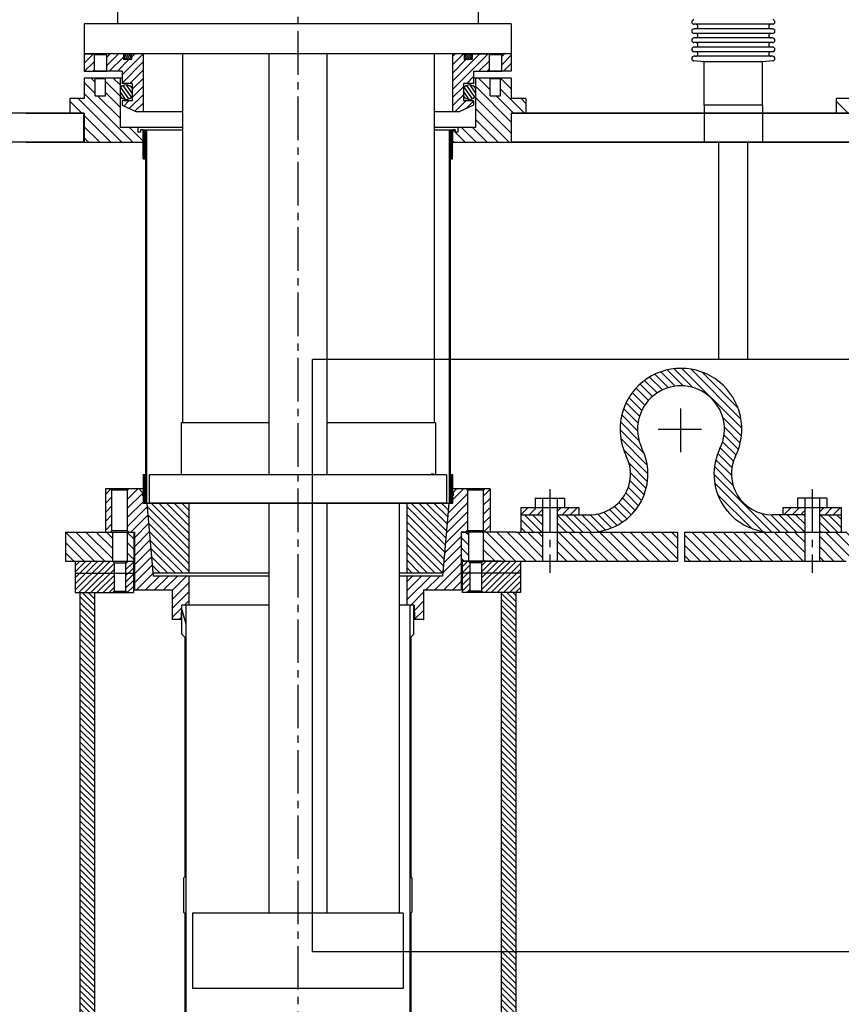
# Model space of a CAD drawing. Extents: x -591 to 7065, y -354 to 3846.
# Drawn here: x 882 to 1241, y 2798 to 3229 of the extents above; entities that cross this region are included whole.
import ezdxf

# ---------------------------------------------------------------- set-up
doc = ezdxf.new("R2010")
doc.units = 0
doc.header["$MEASUREMENT"] = 0
doc.linetypes.add('CENTER2', pattern=[28.575, 19.05, -3.175, 3.175, -3.175])
doc.layers.get('0').update_dxf_attribs({"linetype": 'CONTINUOUS'})
doc.layers.add('1', color=4, linetype='CONTINUOUS')
doc.layers.add('CENTER', color=1, linetype='CENTER2')
pattern_1 = [(135, (2695.0952, 1477.0396), (-1.7960512, -1.7960512), [])]

msp = doc.modelspace()

# ---------------------------------------------------------------- hatches: boundary and pattern name
h = msp.add_hatch()
h.set_pattern_fill('ANSI31', color=256, scale=0.8, angle=90, style=0)
h.set_pattern_definition(pattern_1)
h.paths.add_polyline_path([(1187.76, 3041.4, 0.555427), (1210.56, 3004.79), (1224.82, 3004.79), (1224.82, 3012.41), (1210.56, 3012.41, -0.555427), (1194.6, 3038.04, 1.606439), (1146.83, 3038.04, -0.555427), (1130.88, 3012.41), (1116.62, 3012.41), (1116.62, 3004.79), (1130.88, 3004.79, 0.555427), (1153.67, 3041.4, -1.606439)])
h = msp.add_hatch()
h.set_pattern_fill('ANSI31', color=256, scale=0.8, style=0)
h.set_pattern_definition([(45, (2695.0952, 1327.1313), (-1.7960512, 1.7960512), [])])
h.paths.add_polyline_path([(1110.22, 3012.41), (1110.22, 3015.61), (1100.72, 3015.61), (1100.72, 3012.41)])
h.paths.add_polyline_path([(1116.62, 3015.61), (1116.62, 3012.41), (1126.12, 3012.41), (1126.12, 3015.61)])
h.paths.add_polyline_path([(1224.82, 3012.41), (1224.82, 3015.61), (1215.32, 3015.61), (1215.32, 3012.41)])
h.paths.add_polyline_path([(1231.22, 3015.61), (1231.22, 3012.41), (1240.72, 3012.41), (1240.72, 3015.61)])
h = msp.add_hatch()
h.set_pattern_fill('ANSI31', color=256, scale=0.8, angle=90, style=0)
h.set_pattern_definition(pattern_1)
h.paths.add_polyline_path([(1100.72, 3012.41), (1100.72, 3004.79), (1110.22, 3004.79), (1110.22, 3012.41)])
h.paths.add_polyline_path([(1231.22, 3004.79), (1240.72, 3004.79), (1240.72, 3012.41), (1231.22, 3012.41)])
h = msp.add_hatch()
h.set_pattern_fill('ANSI31', color=256, angle=90, style=0)
h.set_pattern_definition([(135, (0, 0), (-2.245064, -2.245064), [])])
h.paths.add_polyline_path([(901.62, 3004.79), (901.62, 2992.09), (922.15, 2992.09), (922.15, 3004.79)])
h.paths.add_polyline_path([(931.65, 3004.79), (928.65, 3004.79), (928.65, 2992.09), (931.65, 2992.09)])
h.paths.add_polyline_path([(1077.78, 3004.79), (1074.78, 3004.79), (1074.78, 2992.09), (1077.78, 2992.09)])
h.paths.add_polyline_path([(1263.65, 2992.09), (1266.65, 2992.09), (1266.65, 3004.79), (1263.65, 3004.79)])
h.paths.add_polyline_path([(1412.78, 3004.79), (1409.78, 3004.79), (1409.78, 2992.09), (1412.78, 2992.09)])
h.paths.add_polyline_path([(1601.65, 3004.79), (1598.65, 3004.79), (1598.65, 2992.09), (1601.65, 2992.09)])
h.paths.add_polyline_path([(1744.78, 2992.09), (1747.78, 2992.09), (1747.78, 3004.79), (1744.78, 3004.79)])
h.paths.add_polyline_path([(1800.22, 2992.09), (1800.22, 3004.79), (1766.22, 3004.79), (1754.28, 3004.79), (1754.28, 2992.09)])
h.paths.add_polyline_path([(1445.22, 2992.09), (1445.22, 3004.79), (1419.28, 3004.79), (1419.28, 2992.09)])
h.paths.add_polyline_path([(1504.22, 2992.09), (1504.22, 3004.79), (1451.62, 3004.79), (1451.62, 2992.09)])
h.paths.add_polyline_path([(1559.82, 2992.09), (1559.82, 3004.79), (1507.22, 3004.79), (1507.22, 2992.09)])
h.paths.add_polyline_path([(1566.22, 3004.79), (1566.22, 2992.09), (1592.15, 2992.09), (1592.15, 3004.79)])
h.paths.add_polyline_path([(1231.22, 3004.79), (1231.22, 2992.09), (1257.15, 2992.09), (1257.15, 3004.79)])
h.paths.add_polyline_path([(1172.22, 3004.79), (1172.22, 2992.09), (1224.82, 2992.09), (1224.82, 3004.79)])
h.paths.add_polyline_path([(1116.62, 3004.79), (1116.62, 2992.09), (1169.22, 2992.09), (1169.22, 3004.79)])
h.paths.add_polyline_path([(1110.22, 2992.09), (1110.22, 3004.79), (1084.28, 3004.79), (1084.28, 2992.09)])
h = msp.add_hatch()
h.set_pattern_fill('ANSI31', color=256, scale=15, style=0)
h.paths.add_polyline_path([(922.86, 2986.89), (922.86, 2991.43), (922.2, 2992.09), (914.32, 2992.09), (905.92, 2992.09), (905.92, 2986.89)])
h.paths.add_polyline_path([(922.2, 2978.39), (922.86, 2979.05), (922.86, 2986.89), (905.92, 2986.89), (905.92, 2978.39)])
h.paths.add_polyline_path([(927.94, 2986.89), (931.32, 2986.89), (931.32, 2992.09), (928.65, 2992.09), (927.94, 2991.43)])
h.paths.add_polyline_path([(927.94, 2979.05), (928.6, 2978.39), (931.32, 2978.39), (931.32, 2986.89), (927.94, 2986.89)])
h.paths.add_polyline_path([(1075.12, 2986.89), (1078.49, 2986.89), (1078.49, 2991.43), (1077.78, 2992.09), (1075.12, 2992.09)])
h.paths.add_polyline_path([(1075.12, 2978.39), (1077.83, 2978.39), (1078.49, 2979.05), (1078.49, 2986.89), (1075.12, 2986.89)])
h.paths.add_polyline_path([(1084.23, 2992.09), (1083.57, 2991.43), (1083.57, 2986.89), (1100.52, 2986.89), (1100.52, 2992.09)])
h.paths.add_polyline_path([(1083.57, 2986.89), (1083.57, 2979.05), (1084.23, 2978.39), (1100.52, 2978.39), (1100.52, 2986.89)])
h = msp.add_hatch()
h.set_pattern_fill('ANSI31', color=256, scale=15, angle=90, style=0)
h.paths.add_polyline_path([(914.32, 2978.39), (907.97, 2978.39), (907.97, 2704.39), (914.32, 2704.39)])
h.paths.add_polyline_path([(1098.47, 2978.39), (1092.12, 2978.39), (1092.12, 2853.15), (1098.47, 2853.15)])
h.paths.add_polyline_path([(1098.47, 2853.15), (1092.12, 2853.15), (1092.12, 2808.7), (1098.47, 2808.7)])
h.paths.add_polyline_path([(1098.47, 2808.7), (1092.12, 2808.7), (1092.12, 2802.35), (1098.47, 2802.35)])
h.paths.add_polyline_path([(1098.47, 2802.35), (1092.12, 2802.35), (1092.12, 2704.39), (1098.47, 2704.39)])

# ---------------------------------------------------------------- linework, layer by layer
at = {"color": 7, "linetype": 'Continuous'}
for p, q in [((924.35, 3347.69), (924.35, 3227.04)), ((1082.08, 3347.69), (1082.08, 3227.04))]:
    msp.add_line(p, q, dxfattribs=at)
at = {"linetype": 'Continuous'}
for p, q in [((1096.56, 3227.04), (909.87, 3227.04)), ((909.87, 3227.04), (909.87, 3213.96)), ((1096.56, 3227.04), (1096.56, 3213.96)), ((1096.56, 3213.96), (909.87, 3213.96)), ((909.87, 3213.96), (919.66, 3213.96)), ((909.87, 3213.43), (910.4, 3213.96)), ((909.87, 3213.96), (909.87, 3206.34)), ((909.87, 3209.84), (913.93, 3213.9)), ((913.87, 3213.96), (914.13, 3213.7)), ((914.13, 3213.7), (914.13, 3206.59)), ((914.13, 3213.7), (919.59, 3213.7)), ((919.84, 3213.96), (919.59, 3213.7)), ((919.59, 3212.37), (921.18, 3213.96)), ((919.59, 3208.77), (924.77, 3213.96)), ((919.59, 3213.7), (919.59, 3206.59)), ((927.9, 3213.96), (919.84, 3213.96)), ((920.74, 3206.34), (926.94, 3212.54)), ((926.38, 3204.79), (935.55, 3213.96)), ((926.94, 3213.96), (926.94, 3211.42)), ((928.25, 3213.96), (927.36, 3212.05)), ((929.02, 3213.96), (927.85, 3211.46)), ((929.72, 3213.81), (928.6, 3211.42)), ((930.17, 3213.12), (929.33, 3211.31)), ((1075.94, 3213.96), (930.5, 3213.96)), ((930.5, 3212.5), (931.95, 3213.96)), ((930.5, 3213.96), (930.5, 3211.42)), ((935.58, 3213.96), (935.58, 3188.56)), ((952.85, 3213.96), (952.85, 3052.67)), ((990.52, 3213.96), (990.52, 3029.81)), ((1015.92, 3213.96), (1015.92, 3029.81)), ((1062.83, 3213.96), (1062.83, 3052.67)), ((1070.86, 3212.77), (1072.05, 3213.96)), ((1070.86, 3209.18), (1075.64, 3213.96)), ((1070.86, 3201.99), (1082.82, 3213.96)), ((1070.86, 3198.4), (1086.42, 3213.96)), ((1070.86, 3213.96), (1070.86, 3188.56)), ((1075.94, 3213.96), (1075.94, 3211.42)), ((1077.06, 3213.96), (1076.27, 3212.25)), ((1077.83, 3213.96), (1076.72, 3211.57)), ((1078.58, 3213.92), (1077.42, 3211.42)), ((1079.08, 3213.33), (1078.19, 3211.42)), ((1078.54, 3213.96), (1092.38, 3213.96)), ((1079.49, 3213.96), (1079.49, 3211.42)), ((1086.59, 3213.96), (1086.85, 3213.7)), ((1086.85, 3213.7), (1086.85, 3206.59)), ((1086.85, 3213.7), (1092.31, 3213.7)), ((1092.56, 3213.96), (1092.31, 3213.7)), ((1092.31, 3212.67), (1093.6, 3213.96)), ((1092.31, 3213.7), (1092.31, 3206.59)), ((1092.31, 3209.07), (1096.56, 3213.33)), ((1096.56, 3213.96), (1092.56, 3213.96)), ((1096.56, 3213.96), (1096.56, 3206.34)), ((909.97, 3206.34), (914.13, 3210.5)), ((924.33, 3206.34), (929.41, 3211.42)), ((926.38, 3201.2), (935.58, 3210.4)), ((930.5, 3211.42), (926.94, 3211.42)), ((1070.86, 3205.58), (1076.69, 3211.42)), ((1079.49, 3211.42), (1075.94, 3211.42)), ((1082.39, 3206.34), (1086.85, 3210.8)), ((1093.16, 3206.34), (1096.56, 3209.74)), ((909.87, 3206.34), (919.66, 3206.34)), ((913.56, 3206.34), (914.13, 3206.91)), ((914.13, 3206.59), (913.87, 3206.34)), ((914.13, 3206.59), (919.59, 3206.59)), ((919.59, 3206.59), (919.84, 3206.34)), ((926.38, 3206.34), (919.84, 3206.34)), ((926.38, 3206.34), (926.38, 3201)), ((929.78, 3201), (935.58, 3206.8)), ((1077.05, 3201), (1080.05, 3204)), ((1080.05, 3206.34), (1080.05, 3201)), ((1080.05, 3206.34), (1092.38, 3206.34)), ((1085.98, 3206.34), (1086.85, 3207.2)), ((1086.85, 3206.59), (1086.59, 3206.34)), ((1086.85, 3206.59), (1092.31, 3206.59)), ((1092.31, 3206.59), (1092.56, 3206.34)), ((1096.56, 3206.34), (1092.56, 3206.34)), ((909.87, 3203.29), (909.87, 3194.4)), ((914.38, 3203.29), (909.87, 3203.29)), ((914.63, 3196.68), (909.87, 3201.45)), ((914.63, 3201.52), (912.87, 3203.29)), ((914.63, 3203.04), (914.38, 3203.29)), ((926.38, 3203.29), (914.57, 3203.29)), ((914.63, 3195.67), (914.63, 3203.04)), ((919.08, 3203.04), (914.8, 3203.04)), ((919.08, 3203.04), (919.33, 3203.29)), ((919.08, 3195.67), (919.08, 3203.04)), ((925.49, 3195.5), (919.08, 3201.92)), ((925.49, 3200.34), (922.55, 3203.29)), ((925.49, 3203.29), (925.49, 3181.7)), ((929.39, 3194.27), (925.86, 3199.3)), ((930.83, 3201), (926.38, 3201)), ((930.46, 3195.01), (926.9, 3200.09)), ((930.83, 3196.75), (928.31, 3200.34)), ((930.83, 3198.46), (935.58, 3203.21)), ((930.83, 3201), (930.83, 3193.38)), ((930.83, 3194.87), (935.58, 3199.62)), ((1070.86, 3194.81), (1075.61, 3199.56)), ((1075.61, 3201), (1075.61, 3193.38)), ((1080.05, 3201), (1075.61, 3201)), ((1079.56, 3194.3), (1076.01, 3199.38)), ((1080.6, 3195.09), (1077.08, 3200.12)), ((1080.94, 3196.87), (1078.51, 3200.34)), ((1087.1, 3203.29), (1080.05, 3203.29)), ((1080.94, 3203.29), (1080.94, 3181.7)), ((1096.56, 3184.15), (1080.94, 3199.77)), ((1087.35, 3198.19), (1082.26, 3203.29)), ((1087.35, 3203.03), (1087.1, 3203.29)), ((1087.35, 3203.04), (1087.1, 3203.29)), ((1096.56, 3203.29), (1087.29, 3203.29)), ((1087.35, 3195.67), (1087.35, 3203.04)), ((1091.8, 3203.04), (1087.52, 3203.04)), ((1091.8, 3203.04), (1092.05, 3203.29)), ((1091.8, 3195.67), (1091.8, 3203.04)), ((1096.56, 3198.66), (1091.99, 3203.23)), ((1096.56, 3203.29), (1096.56, 3194.4)), ((931.13, 3175.35), (909.87, 3196.61)), ((914.63, 3195.67), (919.08, 3195.67)), ((925.49, 3185.83), (915.65, 3195.67)), ((925.49, 3190.67), (919.08, 3197.08)), ((927.95, 3194.05), (925.49, 3197.56)), ((929.56, 3190.01), (935.58, 3196.03)), ((1070.86, 3191.22), (1075.61, 3195.97)), ((1078.15, 3194.05), (1075.61, 3197.68)), ((1087.35, 3195.67), (1091.8, 3195.67)), ((1097.5, 3188.05), (1089.88, 3195.67)), ((1102.34, 3188.05), (1091.8, 3198.59)), ((903.52, 3194.4), (903.52, 3188.05)), ((909.87, 3194.4), (903.52, 3194.4)), ((908.75, 3188.05), (903.52, 3193.28)), ((926.29, 3175.35), (907.24, 3194.4)), ((926.38, 3193.38), (926.38, 3191.48)), ((930.83, 3193.38), (926.38, 3193.38)), ((926.38, 3191.48), (932.73, 3188.56)), ((927.1, 3191.15), (929.34, 3193.38)), ((932.02, 3188.88), (935.58, 3192.43)), ((1071.79, 3188.56), (1076.62, 3193.38)), ((1080.05, 3191.48), (1073.7, 3188.56)), ((1080.05, 3193.38), (1075.61, 3193.38)), ((1076.82, 3189.99), (1080.05, 3193.23)), ((1080.05, 3193.38), (1080.05, 3191.48)), ((1096.56, 3179.31), (1080.94, 3194.93)), ((1102.91, 3194.4), (1096.56, 3194.4)), ((1102.91, 3192.31), (1100.83, 3194.4)), ((1102.91, 3194.4), (1102.91, 3188.05)), ((1238.52, 3194.4), (1238.52, 3188.05)), ((1244.87, 3194.4), (1238.52, 3194.4)), ((1243.75, 3188.05), (1238.52, 3193.28)), ((884.46, 3188.05), (909.87, 3188.05)), ((903.91, 3188.05), (903.52, 3188.44)), ((909.74, 3175.35), (909.74, 3188.05)), ((909.87, 3188.05), (909.87, 3175.35)), ((921.45, 3175.35), (909.87, 3186.93)), ((952.85, 3188.56), (932.73, 3188.56)), ((935.29, 3188.56), (935.58, 3188.84)), ((1073.7, 3188.56), (1062.83, 3188.56)), ((1095.68, 3175.35), (1080.94, 3190.09)), ((1096.56, 3188.05), (1160.47, 3188.05)), ((1096.56, 3188.05), (1096.56, 3175.35)), ((1096.69, 3175.35), (1096.69, 3188.05)), ((1135.02, 3188.05), (1244.87, 3188.05)), ((1238.91, 3188.05), (1238.52, 3188.44)), ((916.61, 3175.35), (909.87, 3182.09)), ((1090.84, 3175.35), (1080.94, 3185.25)), ((952.85, 3181.7), (925.49, 3181.7)), ((935.58, 3175.74), (929.62, 3181.7)), ((933.29, 3181.7), (933.29, 3179.67)), ((934.43, 3179.67), (933.29, 3179.67)), ((934.43, 3180.68), (934.43, 3179.67)), ((935.58, 3180.68), (934.43, 3180.68)), ((935.58, 3180.58), (935.47, 3180.68)), ((935.58, 3180.68), (935.58, 3175.35)), ((935.65, 3167.98), (935.65, 3180.68)), ((935.98, 3180.68), (935.65, 3179.98)), ((936.52, 3180.68), (935.65, 3178.83)), ((935.65, 3180.68), (952.85, 3180.68)), ((937.05, 3180.67), (935.65, 3177.67)), ((937.05, 3179.51), (935.65, 3176.52)), ((937.05, 3178.36), (935.65, 3175.36)), ((937.05, 3180.68), (937.05, 3017.36)), ((1080.94, 3181.7), (1062.83, 3181.7)), ((1062.83, 3180.68), (1070.78, 3180.68)), ((1069.38, 3180.68), (1069.38, 3017.36)), ((1069.52, 3180.68), (1069.38, 3180.4)), ((1070.06, 3180.68), (1069.38, 3179.24)), ((1070.59, 3180.68), (1069.38, 3178.09)), ((1070.78, 3179.93), (1069.38, 3176.93)), ((1070.78, 3178.77), (1069.38, 3175.78)), ((1070.78, 3167.98), (1070.78, 3180.68)), ((1070.86, 3180.68), (1070.86, 3175.35)), ((1072, 3180.68), (1070.86, 3180.68)), ((1072, 3179.67), (1070.99, 3180.68)), ((1072, 3180.68), (1072, 3179.67)), ((1076.32, 3175.35), (1072, 3179.67)), ((1073.14, 3179.67), (1072, 3179.67)), ((1073.14, 3181.7), (1073.14, 3179.67)), ((1081.16, 3175.35), (1074.81, 3181.7)), ((1086, 3175.35), (1079.65, 3181.7)), ((884.46, 3175.35), (935.58, 3175.35)), ((911.77, 3175.35), (909.87, 3177.25)), ((937.05, 3177.2), (935.65, 3174.21)), ((937.05, 3176.05), (935.65, 3173.05)), ((937.05, 3174.9), (935.65, 3171.9)), ((937.05, 3173.74), (935.65, 3170.74)), ((1070.78, 3177.62), (1069.38, 3174.62)), ((1070.78, 3176.46), (1069.38, 3173.47)), ((1070.78, 3175.31), (1069.38, 3172.31)), ((1070.78, 3174.16), (1069.38, 3171.16)), ((1071.48, 3175.35), (1070.86, 3175.97)), ((1070.86, 3175.35), (1160.34, 3175.35)), ((1135.02, 3175.35), (1270.58, 3175.35)), ((937.05, 3172.59), (935.65, 3169.59)), ((937.05, 3171.43), (935.65, 3168.44)), ((937.05, 3170.28), (935.98, 3167.98)), ((1070.78, 3173), (1069.38, 3170)), ((1070.78, 3171.85), (1069.38, 3168.85)), ((1070.78, 3170.69), (1069.38, 3167.7)), ((1070.78, 3169.54), (1070.06, 3167.98)), ((935.65, 3167.98), (936.67, 3167.98)), ((937.05, 3169.12), (936.52, 3167.98)), ((936.67, 3167.98), (936.67, 3030.06)), ((937.05, 3167.97), (936.67, 3167.15)), ((937.05, 3166.81), (936.67, 3166)), ((937.05, 3165.66), (936.67, 3164.84)), ((1069.76, 3167.36), (1069.38, 3166.54)), ((1069.76, 3166.2), (1069.38, 3165.39)), ((1069.76, 3165.05), (1069.38, 3164.23)), ((1069.76, 3167.98), (1069.76, 3030.06)), ((1069.76, 3167.98), (1070.78, 3167.98)), ((1070.78, 3168.38), (1070.59, 3167.98)), ((937.05, 3164.5), (936.67, 3163.69)), ((937.05, 3163.35), (936.67, 3162.53)), ((937.05, 3162.19), (936.67, 3161.38)), ((937.05, 3161.04), (936.67, 3160.22)), ((1069.76, 3163.89), (1069.38, 3163.08)), ((1069.76, 3162.74), (1069.38, 3161.92)), ((1069.76, 3161.58), (1069.38, 3160.77)), ((937.05, 3159.88), (936.67, 3159.07)), ((937.05, 3158.73), (936.67, 3157.91)), ((937.05, 3157.57), (936.67, 3156.76)), ((937.05, 3156.42), (936.67, 3155.6)), ((1069.76, 3160.43), (1069.38, 3159.61)), ((1069.76, 3159.27), (1069.38, 3158.46)), ((1069.76, 3158.12), (1069.38, 3157.3)), ((1069.76, 3156.97), (1069.38, 3156.15)), ((937.05, 3155.26), (936.67, 3154.45)), ((937.05, 3154.11), (936.67, 3153.29)), ((937.05, 3152.96), (936.67, 3152.14)), ((1069.76, 3155.81), (1069.38, 3154.99)), ((1069.76, 3154.66), (1069.38, 3153.84)), ((1069.76, 3153.5), (1069.38, 3152.68)), ((1069.76, 3152.35), (1069.38, 3151.53)), ((937.05, 3151.8), (936.67, 3150.98)), ((937.05, 3150.65), (936.67, 3149.83)), ((937.05, 3149.49), (936.67, 3148.67)), ((937.05, 3148.34), (936.67, 3147.52)), ((1069.76, 3151.19), (1069.38, 3150.37)), ((1069.76, 3150.04), (1069.38, 3149.22)), ((1069.76, 3148.88), (1069.38, 3148.07)), ((1069.76, 3147.73), (1069.38, 3146.91)), ((937.05, 3147.18), (936.67, 3146.36)), ((937.05, 3146.03), (936.67, 3145.21)), ((937.05, 3144.87), (936.67, 3144.06)), ((937.05, 3143.72), (936.67, 3142.9)), ((1069.76, 3146.57), (1069.38, 3145.76)), ((1069.76, 3145.42), (1069.38, 3144.6)), ((1069.76, 3144.26), (1069.38, 3143.45)), ((937.05, 3142.56), (936.67, 3141.75)), ((937.05, 3141.41), (936.67, 3140.59)), ((937.05, 3140.25), (936.67, 3139.44)), ((937.05, 3139.1), (936.67, 3138.28)), ((1069.76, 3143.11), (1069.38, 3142.29)), ((1069.76, 3141.95), (1069.38, 3141.14)), ((1069.76, 3140.8), (1069.38, 3139.98)), ((1069.76, 3139.64), (1069.38, 3138.83)), ((937.05, 3137.94), (936.67, 3137.13)), ((937.05, 3136.79), (936.67, 3135.97)), ((937.05, 3135.63), (936.67, 3134.82)), ((1069.76, 3138.49), (1069.38, 3137.67)), ((1069.76, 3137.33), (1069.38, 3136.52)), ((1069.76, 3136.18), (1069.38, 3135.36)), ((1069.76, 3135.03), (1069.38, 3134.21)), ((937.05, 3134.48), (936.67, 3133.66)), ((937.05, 3133.33), (936.67, 3132.51)), ((937.05, 3132.17), (936.67, 3131.35)), ((937.05, 3131.02), (936.67, 3130.2)), ((1069.76, 3133.87), (1069.38, 3133.05)), ((1069.76, 3132.72), (1069.38, 3131.9)), ((1069.76, 3131.56), (1069.38, 3130.74)), ((1069.76, 3130.41), (1069.38, 3129.59)), ((937.05, 3129.86), (936.67, 3129.04)), ((937.05, 3128.71), (936.67, 3127.89)), ((937.05, 3127.55), (936.67, 3126.73)), ((937.05, 3126.4), (936.67, 3125.58)), ((1069.76, 3129.25), (1069.38, 3128.43)), ((1069.76, 3128.1), (1069.38, 3127.28)), ((1069.76, 3126.94), (1069.38, 3126.13)), ((937.05, 3125.24), (936.67, 3124.42)), ((937.05, 3124.09), (936.67, 3123.27)), ((937.05, 3122.93), (936.67, 3122.12)), ((1069.76, 3125.79), (1069.38, 3124.97)), ((1069.76, 3124.63), (1069.38, 3123.82)), ((1069.76, 3123.48), (1069.38, 3122.66)), ((1069.76, 3122.32), (1069.38, 3121.51)), ((937.05, 3121.78), (936.67, 3120.96)), ((937.05, 3120.62), (936.67, 3119.81)), ((937.05, 3119.47), (936.67, 3118.65)), ((937.05, 3118.31), (936.67, 3117.5)), ((1069.76, 3121.17), (1069.38, 3120.35)), ((1069.76, 3120.01), (1069.38, 3119.2)), ((1069.76, 3118.86), (1069.38, 3118.04)), ((1069.76, 3117.7), (1069.38, 3116.89)), ((937.05, 3117.16), (936.67, 3116.34)), ((937.05, 3116), (936.67, 3115.19)), ((937.05, 3114.85), (936.67, 3114.03)), ((937.05, 3113.69), (936.67, 3112.88)), ((1069.76, 3116.55), (1069.38, 3115.73)), ((1069.76, 3115.4), (1069.38, 3114.58)), ((1069.76, 3114.24), (1069.38, 3113.42)), ((937.05, 3112.54), (936.67, 3111.72)), ((937.05, 3111.39), (936.67, 3110.57)), ((937.05, 3110.23), (936.67, 3109.41)), ((937.05, 3109.08), (936.67, 3108.26)), ((1069.76, 3113.09), (1069.38, 3112.27)), ((1069.76, 3111.93), (1069.38, 3111.11)), ((1069.76, 3110.78), (1069.38, 3109.96)), ((1069.76, 3109.62), (1069.38, 3108.8)), ((937.05, 3107.92), (936.67, 3107.1)), ((937.05, 3106.77), (936.67, 3105.95)), ((937.05, 3105.61), (936.67, 3104.79)), ((1069.76, 3108.47), (1069.38, 3107.65)), ((1069.76, 3107.31), (1069.38, 3106.49)), ((1069.76, 3106.16), (1069.38, 3105.34)), ((1069.76, 3105), (1069.38, 3104.19)), ((937.05, 3104.46), (936.67, 3103.64)), ((937.05, 3103.3), (936.67, 3102.49)), ((937.05, 3102.15), (936.67, 3101.33)), ((937.05, 3100.99), (936.67, 3100.18)), ((1069.76, 3103.85), (1069.38, 3103.03)), ((1069.76, 3102.69), (1069.38, 3101.88)), ((1069.76, 3101.54), (1069.38, 3100.72)), ((1069.76, 3100.38), (1069.38, 3099.57)), ((937.05, 3099.84), (936.67, 3099.02)), ((937.05, 3098.68), (936.67, 3097.87)), ((937.05, 3097.53), (936.67, 3096.71)), ((937.05, 3096.37), (936.67, 3095.56)), ((1069.76, 3099.23), (1069.38, 3098.41)), ((1069.76, 3098.07), (1069.38, 3097.26)), ((1069.76, 3096.92), (1069.38, 3096.1)), ((937.05, 3095.22), (936.67, 3094.4)), ((937.05, 3094.06), (936.67, 3093.25)), ((937.05, 3092.91), (936.67, 3092.09)), ((937.05, 3091.75), (936.67, 3090.94)), ((1069.76, 3095.76), (1069.38, 3094.95)), ((1069.76, 3094.61), (1069.38, 3093.79)), ((1069.76, 3093.46), (1069.38, 3092.64)), ((1069.76, 3092.3), (1069.38, 3091.48)), ((937.05, 3090.6), (936.67, 3089.78)), ((937.05, 3089.45), (936.67, 3088.63)), ((937.05, 3088.29), (936.67, 3087.47)), ((1069.76, 3091.15), (1069.38, 3090.33)), ((1069.76, 3089.99), (1069.38, 3089.17)), ((1069.76, 3088.84), (1069.38, 3088.02)), ((1069.76, 3087.68), (1069.38, 3086.86)), ((937.05, 3087.14), (936.67, 3086.32)), ((937.05, 3085.98), (936.67, 3085.16)), ((937.05, 3084.83), (936.67, 3084.01)), ((937.05, 3083.67), (936.67, 3082.85)), ((1069.76, 3086.53), (1069.38, 3085.71)), ((1069.76, 3085.37), (1069.38, 3084.56)), ((1069.76, 3084.22), (1069.38, 3083.4)), ((1069.76, 3083.06), (1069.38, 3082.25)), ((937.05, 3082.52), (936.67, 3081.7)), ((937.05, 3081.36), (936.67, 3080.55)), ((937.05, 3080.21), (936.67, 3079.39)), ((937.05, 3079.05), (936.67, 3078.24)), ((1069.76, 3081.91), (1069.38, 3081.09)), ((1069.76, 3080.75), (1069.38, 3079.94)), ((1069.76, 3079.6), (1069.38, 3078.78)), ((937.05, 3077.9), (936.67, 3077.08)), ((937.05, 3076.74), (936.67, 3075.93)), ((937.05, 3075.59), (936.67, 3074.77)), ((937.05, 3074.43), (936.67, 3073.62)), ((1069.76, 3078.44), (1069.38, 3077.63)), ((1069.76, 3077.29), (1069.38, 3076.47)), ((1069.76, 3076.13), (1069.38, 3075.32)), ((1069.76, 3074.98), (1069.38, 3074.16)), ((937.05, 3073.28), (936.67, 3072.46)), ((937.05, 3072.12), (936.67, 3071.31)), ((937.05, 3070.97), (936.67, 3070.15)), ((1069.76, 3073.82), (1069.38, 3073.01)), ((1069.76, 3072.67), (1069.38, 3071.85)), ((1069.76, 3071.52), (1069.38, 3070.7)), ((1069.76, 3070.36), (1069.38, 3069.54)), ((937.05, 3069.82), (936.67, 3069)), ((937.05, 3068.66), (936.67, 3067.84)), ((937.05, 3067.51), (936.67, 3066.69)), ((937.05, 3066.35), (936.67, 3065.53)), ((1069.76, 3069.21), (1069.38, 3068.39)), ((1069.76, 3068.05), (1069.38, 3067.23)), ((1069.76, 3066.9), (1069.38, 3066.08)), ((937.05, 3065.2), (936.67, 3064.38)), ((937.05, 3064.04), (936.67, 3063.22)), ((937.05, 3062.89), (936.67, 3062.07)), ((937.05, 3061.73), (936.67, 3060.92)), ((1069.76, 3065.74), (1069.38, 3064.92)), ((1069.76, 3064.59), (1069.38, 3063.77)), ((1069.76, 3063.43), (1069.38, 3062.62)), ((1069.76, 3062.28), (1069.38, 3061.46)), ((937.05, 3060.58), (936.67, 3059.76)), ((937.05, 3059.42), (936.67, 3058.61)), ((937.05, 3058.27), (936.67, 3057.45)), ((1069.76, 3061.12), (1069.38, 3060.31)), ((1069.76, 3059.97), (1069.38, 3059.15)), ((1069.76, 3058.81), (1069.38, 3058)), ((1069.76, 3057.66), (1069.38, 3056.84)), ((937.05, 3057.11), (936.67, 3056.3)), ((937.05, 3055.96), (936.67, 3055.14)), ((937.05, 3054.8), (936.67, 3053.99)), ((937.05, 3053.65), (936.67, 3052.83)), ((1069.76, 3056.5), (1069.38, 3055.69)), ((1069.76, 3055.35), (1069.38, 3054.53)), ((1069.76, 3054.19), (1069.38, 3053.38)), ((1069.76, 3053.04), (1069.38, 3052.22)), ((937.05, 3052.49), (936.67, 3051.68)), ((937.05, 3051.34), (936.67, 3050.52)), ((937.05, 3050.18), (936.67, 3049.37)), ((937.05, 3049.03), (936.67, 3048.21)), ((990.52, 3052.67), (952.22, 3052.67)), ((952.22, 3052.67), (952.22, 3029.81)), ((1063.47, 3052.67), (1015.92, 3052.67)), ((1063.47, 3052.67), (1063.47, 3029.81)), ((1069.76, 3051.89), (1069.38, 3051.07)), ((1069.76, 3050.73), (1069.38, 3049.91)), ((1069.76, 3049.58), (1069.38, 3048.76)), ((937.05, 3047.88), (936.67, 3047.06)), ((937.05, 3046.72), (936.67, 3045.9)), ((937.05, 3045.57), (936.67, 3044.75)), ((937.05, 3044.41), (936.67, 3043.59)), ((1069.76, 3048.42), (1069.38, 3047.6)), ((1069.76, 3047.27), (1069.38, 3046.45)), ((1069.76, 3046.11), (1069.38, 3045.29)), ((1069.76, 3044.96), (1069.38, 3044.14)), ((937.05, 3043.26), (936.67, 3042.44)), ((937.05, 3042.1), (936.67, 3041.28)), ((937.05, 3040.95), (936.67, 3040.13)), ((1069.76, 3043.8), (1069.38, 3042.99)), ((1069.76, 3042.65), (1069.38, 3041.83)), ((1069.76, 3041.49), (1069.38, 3040.68)), ((1069.76, 3040.34), (1069.38, 3039.52)), ((937.05, 3039.79), (936.67, 3038.98)), ((937.05, 3038.64), (936.67, 3037.82)), ((937.05, 3037.48), (936.67, 3036.67)), ((937.05, 3036.33), (936.67, 3035.51)), ((1069.76, 3039.18), (1069.38, 3038.37)), ((1069.76, 3038.03), (1069.38, 3037.21)), ((1069.76, 3036.87), (1069.38, 3036.06)), ((1069.76, 3035.72), (1069.38, 3034.9)), ((937.05, 3035.17), (936.67, 3034.36)), ((937.05, 3034.02), (936.67, 3033.2)), ((937.05, 3032.86), (936.67, 3032.05)), ((937.05, 3031.71), (936.67, 3030.89)), ((1069.76, 3034.56), (1069.38, 3033.75)), ((1069.76, 3033.41), (1069.38, 3032.59)), ((1069.76, 3032.25), (1069.38, 3031.44)), ((937.05, 3030.55), (935.65, 3027.56)), ((936.28, 3030.06), (935.65, 3028.71)), ((935.65, 3030.06), (936.67, 3030.06)), ((935.74, 3030.06), (935.65, 3029.87)), ((935.65, 3030.06), (935.65, 3017.36)), ((937.05, 3029.4), (935.65, 3026.4)), ((937.05, 3028.25), (935.65, 3025.25)), ((937.05, 3027.09), (935.65, 3024.09)), ((1068.24, 3029.81), (938.19, 3029.81)), ((938.19, 3029.81), (938.19, 3017.49)), ((1061.5, 3030.19), (1061.5, 3029.81)), ((1062.64, 3030.19), (1061.5, 3030.19)), ((1062.64, 3030.19), (1062.64, 3029.81)), ((1068.24, 3029.81), (1068.24, 3017.49)), ((1069.76, 3031.1), (1069.38, 3030.28)), ((1069.82, 3030.06), (1069.38, 3029.13)), ((1070.36, 3030.06), (1069.38, 3027.97)), ((1070.78, 3029.81), (1069.38, 3026.82)), ((1070.78, 3028.66), (1069.38, 3025.66)), ((1070.78, 3027.51), (1069.38, 3024.51)), ((1069.76, 3030.06), (1070.78, 3030.06)), ((1070.78, 3030.06), (1070.78, 3017.36)), ((919.08, 3023.71), (919.08, 3004.79)), ((935.65, 3023.71), (919.08, 3023.71)), ((919.08, 3021.3), (921.48, 3023.7)), ((921.97, 3023.2), (921.47, 3023.71)), ((921.97, 3005.3), (921.97, 3023.2)), ((928.83, 3023.2), (921.97, 3023.2)), ((928.83, 3023.2), (929.34, 3023.71)), ((928.83, 3023.14), (929.4, 3023.71)), ((928.83, 3019.19), (933.35, 3023.71)), ((928.83, 3005.3), (928.83, 3023.2)), ((933.8, 3023.71), (935.32, 3022.19)), ((937.05, 3025.94), (935.65, 3022.94)), ((937.05, 3024.78), (935.65, 3021.78)), ((937.05, 3023.63), (935.65, 3020.63)), ((1070.78, 3026.35), (1069.38, 3023.35)), ((1070.78, 3025.2), (1069.38, 3022.2)), ((1070.78, 3024.04), (1069.38, 3021.05)), ((1070.78, 3022.89), (1069.38, 3019.89)), ((1087.35, 3023.71), (1070.78, 3023.71)), ((1070.86, 3018.88), (1075.69, 3023.71)), ((1072.63, 3023.71), (1071.11, 3022.19)), ((1077.6, 3023.2), (1077.09, 3023.71)), ((1077.6, 3005.3), (1077.6, 3023.2)), ((1084.46, 3023.2), (1077.6, 3023.2)), ((1084.46, 3023.2), (1084.97, 3023.71)), ((1084.46, 3020.62), (1087.35, 3023.52)), ((1084.46, 3005.3), (1084.46, 3023.2)), ((1087.35, 3023.71), (1087.35, 3004.79)), ((919.08, 3017.34), (921.97, 3020.24)), ((928.83, 3015.24), (935.32, 3021.73)), ((935.32, 3022.19), (935.32, 3020.66)), ((935.65, 3022.19), (935.32, 3022.19)), ((935.58, 3020.66), (935.32, 3020.66)), ((935.58, 3020.66), (935.58, 3017.36)), ((937.05, 3022.47), (935.65, 3019.48)), ((937.05, 3021.32), (935.65, 3018.32)), ((937.05, 3020.16), (935.74, 3017.36)), ((937.05, 3019.01), (936.28, 3017.36)), ((1068.87, 3012.94), (1077.6, 3021.67)), ((1070.78, 3021.73), (1069.38, 3018.74)), ((1070.78, 3020.58), (1069.38, 3017.58)), ((1070.78, 3019.42), (1069.82, 3017.36)), ((1071.11, 3022.19), (1070.78, 3022.19)), ((1070.86, 3020.66), (1070.86, 3017.36)), ((1071.11, 3020.66), (1070.86, 3020.66)), ((1071.11, 3022.19), (1071.11, 3020.66)), ((1084.46, 3016.67), (1087.35, 3019.56)), ((919.08, 3013.39), (921.97, 3016.29)), ((928.83, 3011.28), (935.58, 3018.03)), ((928.83, 3007.33), (937.31, 3015.81)), ((937.18, 3017.36), (935.58, 3017.36)), ((937.05, 3017.85), (936.82, 3017.36)), ((937.18, 3017.49), (1069.26, 3017.49)), ((937.18, 3017.49), (939.84, 2987.01)), ((937.18, 3017.36), (939.95, 2985.61)), ((955.59, 2997.71), (937.31, 3015.99)), ((1068.24, 3017.49), (938.19, 3017.49)), ((955.59, 3001.05), (939.15, 3017.49)), ((955.59, 3004.39), (942.49, 3017.49)), ((955.59, 3007.73), (945.83, 3017.49)), ((955.59, 3011.07), (949.17, 3017.49)), ((955.59, 3014.41), (952.51, 3017.49)), ((955.59, 3017.49), (955.59, 2987.01)), ((990.52, 3017.49), (990.52, 2838.17)), ((1015.92, 3017.49), (1015.92, 2838.17)), ((1047.59, 3017.49), (1047.59, 2838.17)), ((1050.84, 3017.49), (1050.84, 2987.01)), ((1067.66, 2999.21), (1050.84, 3016.02)), ((1067.93, 3002.28), (1052.72, 3017.49)), ((1068.19, 3005.35), (1056.06, 3017.49)), ((1068.46, 3008.42), (1059.4, 3017.49)), ((1068.73, 3011.49), (1062.74, 3017.49)), ((1069, 3014.56), (1066.08, 3017.49)), ((1069.26, 3017.36), (1066.48, 2985.61)), ((1069.26, 3017.49), (1066.59, 2987.01)), ((1068.49, 3008.61), (1077.6, 3017.72)), ((1069.25, 3017.27), (1069.34, 3017.36)), ((1070.86, 3017.36), (1069.26, 3017.36)), ((1070.78, 3018.27), (1070.36, 3017.36)), ((1084.46, 3012.72), (1087.35, 3015.61)), ((919.08, 3009.44), (921.97, 3012.33)), ((930.25, 3004.79), (937.63, 3012.17)), ((955.59, 2994.36), (937.63, 3012.33)), ((1067.39, 2996.14), (1050.84, 3012.68)), ((1068.11, 3004.28), (1077.6, 3013.76)), ((1084.46, 3008.76), (1087.35, 3011.66)), ((919.08, 3005.48), (921.97, 3008.38)), ((931.78, 3002.37), (937.95, 3008.54)), ((955.59, 2991.02), (937.95, 3008.67)), ((1067.12, 2993.06), (1050.84, 3009.34)), ((1066.85, 2989.99), (1050.84, 3006)), ((1067.73, 2999.94), (1077.6, 3009.81)), ((1076.53, 3004.79), (1077.6, 3005.86)), ((1084.7, 3005.05), (1087.35, 3007.7)), ((901.62, 3004.79), (931.78, 3004.79)), ((921.47, 3004.79), (921.97, 3005.3)), ((928.83, 3005.3), (921.97, 3005.3)), ((929.34, 3004.79), (928.83, 3005.3)), ((931.65, 2992.09), (931.65, 3004.79)), ((931.78, 2998.41), (938.27, 3004.9)), ((931.78, 3004.79), (931.78, 2979.39)), ((931.78, 2994.46), (938.58, 3001.27)), ((955.59, 2987.68), (938.27, 3005.01)), ((952.93, 2987.01), (938.59, 3001.35)), ((1066.49, 2987.01), (1050.84, 3002.66)), ((1067.35, 2995.61), (1074.65, 3002.91)), ((1074.65, 3004.79), (1074.65, 2979.39)), ((1074.65, 3004.79), (1077.22, 3004.79)), ((1098.47, 3004.79), (1074.65, 3004.79)), ((1074.78, 2992.09), (1074.78, 3004.79)), ((1077.09, 3004.79), (1077.6, 3005.3)), ((1084.46, 3005.3), (1077.6, 3005.3)), ((1084.97, 3004.79), (1084.46, 3005.3)), ((931.78, 2990.51), (938.9, 2997.63)), ((949.59, 2987.01), (938.91, 2997.69)), ((1063.15, 2987.01), (1050.84, 2999.32)), ((1066.97, 2991.28), (1074.65, 2998.96)), ((931.78, 2986.55), (939.22, 2994)), ((946.25, 2987.01), (939.23, 2994.03)), ((1059.81, 2987.01), (1050.84, 2995.98)), ((1056.47, 2987.01), (1050.84, 2992.64)), ((1066.6, 2986.95), (1074.65, 2995)), ((901.62, 2992.09), (931.65, 2992.09)), ((931.78, 2982.6), (939.54, 2990.36)), ((942.91, 2987.01), (939.55, 2990.37)), ((1053.13, 2987.01), (1050.84, 2989.3)), ((1062.99, 2979.39), (1074.65, 2991.05)), ((932.52, 2979.39), (939.86, 2986.72)), ((936.48, 2979.39), (942.7, 2985.61)), ((939.84, 2987.01), (990.52, 2987.01)), ((990.52, 2985.61), (939.95, 2985.61)), ((940.43, 2979.39), (946.65, 2985.61)), ((944.38, 2979.39), (950.61, 2985.61)), ((948.29, 2979.34), (954.56, 2985.61)), ((955.59, 2985.61), (955.59, 2972.91)), ((1047.59, 2987.01), (1066.59, 2987.01)), ((1066.48, 2985.61), (1047.59, 2985.61)), ((1050.84, 2983.05), (1053.4, 2985.61)), ((1050.84, 2985.61), (1050.84, 2972.91)), ((1050.84, 2979.1), (1057.35, 2985.61)), ((1050.84, 2975.14), (1061.31, 2985.61)), ((1059.04, 2979.39), (1065.26, 2985.61)), ((1066.95, 2979.39), (1074.65, 2987.1)), ((948.29, 2975.39), (955.59, 2982.69)), ((1070.9, 2979.39), (1074.65, 2983.14)), ((948.29, 2979.39), (931.78, 2979.39)), ((948.29, 2979.39), (948.29, 2966.56)), ((948.29, 2971.43), (955.59, 2978.74)), ((1052.56, 2972.91), (1058.14, 2978.49)), ((1074.65, 2979.39), (1058.14, 2979.39)), ((1058.14, 2979.39), (1058.14, 2966.56)), ((948.29, 2967.48), (952.42, 2971.61)), ((990.52, 2972.91), (952.42, 2972.91)), ((952.42, 2972.91), (952.42, 2969.86)), ((952.54, 2960.21), (952.54, 2972.91)), ((953.72, 2972.91), (955.59, 2974.78)), ((954.19, 2972.91), (954.19, 2734.15)), ((1054.02, 2972.91), (1047.59, 2972.91)), ((1052.24, 2972.91), (1052.24, 2850.99)), ((1053.72, 2972.91), (1053.89, 2972.3)), ((1053.89, 2960.21), (1053.89, 2972.91)), ((1054.02, 2970.41), (1058.14, 2974.54)), ((1054.02, 2972.91), (1054.02, 2969.86)), ((951.32, 2966.56), (952.16, 2967.4)), ((952.42, 2969.86), (952.16, 2969.86)), ((952.16, 2969.86), (952.16, 2966.56)), ((952.54, 2970.84), (954.19, 2964.68)), ((1054.27, 2969.86), (1054.02, 2969.86)), ((1054.27, 2966.71), (1058.14, 2970.59)), ((1054.27, 2969.86), (1054.27, 2966.56)), ((952.54, 2966.56), (948.29, 2966.56)), ((1058.14, 2966.56), (1053.89, 2966.56)), ((1058.07, 2966.56), (1058.14, 2966.63)), ((953.81, 2958.94), (952.54, 2960.21)), ((953.81, 2958.94), (953.81, 2854.04)), ((1052.62, 2958.94), (1053.89, 2960.21)), ((1052.62, 2958.94), (1052.62, 2854.04)), ((1052.24, 2931), (1052.62, 2929.57)), ((953.81, 2918.64), (954.19, 2917.22)), ((1052.24, 2883.54), (1052.62, 2882.11)), ((953.81, 2871.18), (954.19, 2869.76)), ((953.81, 2854.04), (953.31, 2853.53)), ((953.31, 2853.53), (953.31, 2838.67)), ((1052.62, 2854.04), (1053.13, 2853.53)), ((1053.13, 2853.53), (1053.13, 2838.67)), ((953.31, 2838.67), (953.81, 2838.17)), ((953.81, 2838.17), (953.81, 2748.12)), ((1049.25, 2838.17), (957.18, 2838.17)), ((957.18, 2838.17), (957.18, 2805.15)), ((1049.25, 2838.17), (1049.25, 2805.15)), ((1052.24, 2841.34), (1052.24, 2748.5)), ((1053.13, 2838.67), (1052.62, 2838.17)), ((1052.62, 2838.17), (1052.62, 2748.12)), ((1052.24, 2836.07), (1052.62, 2834.65)), ((953.81, 2823.72), (954.19, 2822.29)), ((1049.25, 2805.15), (957.18, 2805.15))]:
    msp.add_line(p, q, dxfattribs=at)
for p, q in [((909.74, 3188.05), (863.52, 3188.05)), ((1244.74, 3188.05), (1096.69, 3188.05)), ((909.74, 3175.35), (869.92, 3175.35)), ((1244.74, 3175.35), (1096.69, 3175.35)), ((1107.02, 3019.61), (1119.82, 3019.61)), ((1107.02, 3019.61), (1107.02, 3015.61)), ((1110.22, 3019.61), (1110.22, 3015.61)), ((1110.22, 3019.61), (1110.22, 2992.09)), ((1116.62, 3019.61), (1116.62, 3015.61)), ((1119.82, 3019.61), (1119.82, 3015.61)), ((1221.62, 3019.61), (1221.62, 3015.61)), ((1234.42, 3019.61), (1221.62, 3019.61)), ((1224.82, 3019.61), (1224.82, 3015.61)), ((1231.22, 3019.61), (1231.22, 2992.09)), ((1231.22, 3019.61), (1231.22, 3015.61)), ((1234.42, 3019.61), (1234.42, 3015.61)), ((1100.72, 3015.61), (1100.72, 3004.79)), ((1100.72, 3015.61), (1126.12, 3015.61)), ((1116.62, 3015.61), (1116.62, 2992.09)), ((1126.12, 3015.61), (1126.12, 3012.41)), ((1215.32, 3015.61), (1240.72, 3015.61)), ((1215.32, 3015.61), (1215.32, 3012.41)), ((1224.82, 3015.61), (1224.82, 2992.09)), ((1240.72, 3015.61), (1240.72, 3004.79)), ((1100.72, 3012.41), (1110.22, 3012.41)), ((1116.62, 3012.41), (1130.88, 3012.41)), ((1224.82, 3012.41), (1210.56, 3012.41)), ((1231.22, 3012.41), (1240.72, 3012.41)), ((901.62, 3004.79), (901.62, 2992.09)), ((922.15, 3004.79), (922.15, 2992.09)), ((928.65, 3004.79), (928.65, 2992.09)), ((1077.78, 3004.79), (1077.78, 2992.09)), ((1084.28, 3004.79), (1084.28, 2992.09)), ((1098.47, 3004.79), (1169.22, 3004.79)), ((1169.22, 3004.79), (1169.22, 2992.09)), ((1172.22, 3004.79), (1172.22, 2992.09)), ((1172.22, 3004.79), (1242.97, 3004.79)), ((905.92, 2992.09), (905.92, 2978.39)), ((914.32, 2992.09), (931.32, 2992.09)), ((922.2, 2992.09), (922.86, 2991.43)), ((922.86, 2991.43), (922.86, 2979.05)), ((922.86, 2991.43), (927.94, 2991.43)), ((928.65, 2992.09), (927.94, 2991.43)), ((927.94, 2991.43), (927.94, 2979.05)), ((931.32, 2992.09), (931.32, 2978.39)), ((1074.78, 2992.09), (1169.22, 2992.09)), ((1092.11, 2992.09), (1075.12, 2992.09)), ((1075.12, 2992.09), (1075.12, 2978.39)), ((1077.78, 2992.09), (1078.49, 2991.43)), ((1083.57, 2991.43), (1078.49, 2991.43)), ((1078.49, 2991.43), (1078.49, 2979.05)), ((1084.23, 2992.09), (1083.57, 2991.43)), ((1083.57, 2991.43), (1083.57, 2979.05)), ((1100.52, 2992.09), (1100.52, 2978.39)), ((1172.22, 2992.09), (1242.97, 2992.09)), ((905.92, 2986.89), (931.32, 2986.89)), ((1100.52, 2986.89), (1075.12, 2986.89)), ((905.92, 2978.39), (931.32, 2978.39)), ((907.97, 2978.39), (907.97, 2704.39)), ((914.32, 2978.39), (914.32, 2704.39)), ((922.2, 2978.39), (922.86, 2979.05)), ((922.86, 2979.05), (927.94, 2979.05)), ((928.6, 2978.39), (927.94, 2979.05)), ((1100.52, 2978.39), (1075.12, 2978.39)), ((1077.83, 2978.39), (1078.49, 2979.05)), ((1083.57, 2979.05), (1078.49, 2979.05)), ((1084.23, 2978.39), (1083.57, 2979.05)), ((1092.12, 2978.39), (1092.12, 2704.39)), ((1098.47, 2978.39), (1098.47, 2704.39)), ((1052.24, 2850.99), (1052.24, 2849.41)), ((1052.24, 2849.41), (1052.24, 2842.93)), ((1052.24, 2842.93), (1052.24, 2841.34))]:
    msp.add_line(p, q)
for centre, radius, start, end in [((928.72, 3212.69), 1.52, 123.5573, 236.4427), ((928.72, 3212.69), 1.52, 303.5573, 56.4427), ((1077.71, 3212.69), 1.52, 123.5573, 236.4427), ((1077.71, 3212.69), 1.52, 303.5573, 56.4427), ((928.2, 3197.19), 3.17, 34.0563, 148.3765), ((1078.27, 3197.19), 3.17, 32.7133, 146.9941), ((928.2, 3197.19), 3.17, 211.6235, 325.9437), ((1078.27, 3197.19), 3.17, 213.0059, 327.2867)]:
    msp.add_arc(centre, radius, start, end, dxfattribs=at)
for centre, radius, start, end in [((1170.72, 3049.79), 26.62, 333.8041, 206.1959), ((1170.72, 3049.79), 19, 333.8041, 206.1959), ((1130.88, 3030.19), 25.4, 270, 26.1959), ((1210.56, 3030.19), 25.4, 153.8041, 270), ((1130.88, 3030.19), 17.78, 270, 26.1959), ((1210.56, 3030.19), 17.78, 153.8041, 270)]:
    msp.add_arc(centre, radius, start, end)
at = {"layer": '1'}
for p, q in [((1210.82, 3226.9), (1176.42, 3226.9)), ((1210.82, 3224.9), (1176.42, 3224.9)), ((1210.82, 3222.9), (1176.42, 3222.9)), ((1210.82, 3220.9), (1176.42, 3220.9)), ((1210.82, 3218.9), (1176.42, 3218.9)), ((1210.82, 3216.9), (1176.42, 3216.9)), ((1210.82, 3214.9), (1176.42, 3214.9)), ((1210.82, 3212.9), (1176.42, 3212.9)), ((1180.92, 3210.5), (1176.42, 3210.9)), ((1206.32, 3210.5), (1180.92, 3210.5)), ((1180.92, 3191.45), (1180.92, 3210.5)), ((1210.82, 3210.9), (1206.32, 3210.5)), ((1206.32, 3191.45), (1206.32, 3210.5)), ((1206.32, 3191.45), (1180.92, 3191.45)), ((1180.92, 3191.45), (1180.92, 3175.35)), ((1206.32, 3191.45), (1206.32, 3175.35)), ((1206.32, 3175.35), (1180.92, 3175.35)), ((1187.27, 3080.35), (1187.27, 3175.35)), ((1199.97, 3080.35), (1199.97, 3175.35)), ((2025.62, 3080.35), (1009.62, 3080.35)), ((1009.62, 2821.3), (1009.62, 3080.35)), ((2025.62, 2821.3), (1009.62, 2821.3))]:
    msp.add_line(p, q, dxfattribs=at)
for centre, start, end in [((1176.42, 3227.9), 90, 270), ((1177.12, 3225.9), 270, 90), ((1210.12, 3225.9), 90, 270), ((1210.82, 3227.9), 270, 90), ((1176.42, 3223.9), 90, 270), ((1176.42, 3219.9), 90, 270), ((1177.12, 3221.9), 270, 90), ((1210.12, 3221.9), 90, 270), ((1210.82, 3223.9), 270, 90), ((1210.82, 3219.9), 270, 90), ((1176.42, 3215.9), 90, 270), ((1177.12, 3217.9), 270, 90), ((1210.12, 3217.9), 90, 270), ((1210.82, 3215.9), 270, 90), ((1176.42, 3211.9), 90, 270), ((1177.12, 3213.9), 270, 90), ((1210.12, 3213.9), 90, 270), ((1210.82, 3211.9), 270, 90)]:
    msp.add_arc(centre, 1, start, end, dxfattribs=at)
at = {"layer": 'CENTER'}
for p, q in [((1003.22, 3423.86), (1003.22, 1849.75)), ((1170.72, 3039.79), (1170.72, 3059.79)), ((1160.72, 3049.79), (1180.72, 3049.79)), ((1113.42, 3023.65), (1113.42, 2987.03)), ((1228.02, 3023.65), (1228.02, 2987.03))]:
    msp.add_line(p, q, dxfattribs=at)

doc.saveas('drawing.dxf')
